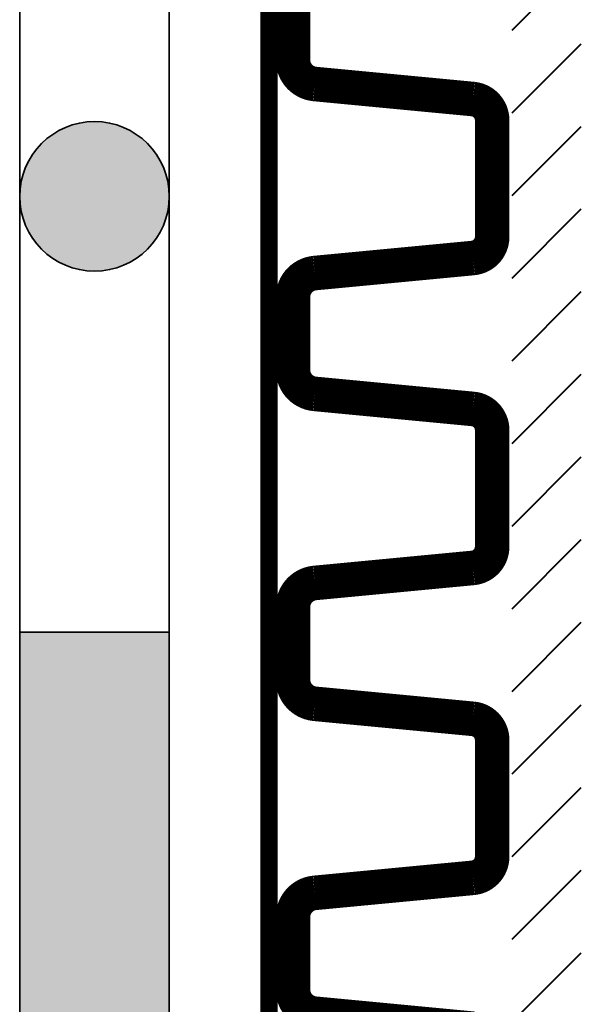
# Model space of a CAD drawing. Units: millimetres. Extents: x 45 to 134, y 45 to 169.
# Drawn here: x 77 to 79, y 95 to 99 of the extents above; entities that cross this region are included whole.
import ezdxf

# ---------------------------------------------------------------- set-up
doc = ezdxf.new("R2010")
doc.units = ezdxf.units.MM
doc.layers.add('Z_Abdichtung', color=7, linetype='Continuous', lineweight=35)
doc.layers.add('Z_SF', color=250, linetype='Continuous', lineweight=40)
doc.layers.add('Z_DBV 10', color=7, linetype='Continuous')

# ---------------------------------------------------------------- blocks, each defined once
blk = doc.blocks.new('Z_DBV 12')
at = {"layer": 'Z_DBV 10', "lineweight": 25, "const_width": 0.1388}
for points in [[(-0.1351, 0.7642), (0.333, 0.7642, -0.38373), (0.418, 0.6876), (0.4785, 0.052, 0.38373), (0.5752, -0.035), (0.8667, -0.035, 0.38373), (0.9634, 0.052), (1.0239, 0.6876, -0.38373), (1.1089, 0.7642), (1.577, 0.7642, -0.38373), (1.662, 0.6876), (1.7225, 0.052, 0.38373), (1.8192, -0.035), (2.1107, -0.035, 0.38373), (2.2074, 0.052), (2.2679, 0.6876, -0.38373), (2.3529, 0.7642), (2.821, 0.7642, -0.38373), (2.906, 0.6876), (2.9665, 0.052, 0.38373), (3.0632, -0.035), (3.3547, -0.035, 0.38373)], [(4.15, 0.6876), (4.2105, 0.052, 0.38373), (4.3072, -0.035), (4.5988, -0.035, 0.38373), (4.6954, 0.052), (4.7559, 0.6876, -0.38373), (4.8409, 0.7642)]]:
    blk.add_lwpolyline(points, format="xyb", dxfattribs=at)
at = {"layer": 'Z_DBV 10', "lineweight": 15, "const_width": 0.0694}
blk.add_lwpolyline([(-0.1351, -0.1313), (4.8409, -0.1315)], dxfattribs=at)
at = {"layer": 'Z_SF'}
for points in [[(-0.1351, 0.8443), (0.1425, 1.1219)], [(0.1966, 0.8443), (0.4742, 1.1219)], [(0.5284, 0.8443), (0.806, 1.1219)], [(0.8601, 0.8443), (1.1377, 1.1219)], [(1.1919, 0.8443), (1.4695, 1.1219)], [(1.5236, 0.8443), (1.8012, 1.1219)], [(1.8553, 0.8443), (2.1329, 1.1219)], [(2.1871, 0.8443), (2.4647, 1.1219)], [(2.5188, 0.8443), (2.7964, 1.1219)], [(2.8505, 0.8443), (3.1281, 1.1219)], [(3.1823, 0.8443), (3.4599, 1.1219)], [(4.1775, 0.8443), (4.4551, 1.1219)], [(4.5092, 0.8443), (4.7868, 1.1219)]]:
    blk.add_lwpolyline(points, dxfattribs=at)
blk = doc.blocks.new('Z_Abdichtung')
at = {"layer": 'Z_Abdichtung'}
for points in [[(0, 0.6), (0, 0), (3.5, 0), (3.5, 0.6)], [(5.2604, 0.6), (5.2396, 0.6, 0.404088), (4.9498, 0.3, 0.404088), (5.2396, 0), (5.2604, 0, 0.404088), (5.5502, 0.3, 0.404088)]]:
    blk.add_hatch(color=256, dxfattribs=at).paths.add_polyline_path(points)
blk.add_lwpolyline([(0, 0), (3.5, 0), (7, 0), (7, 0.6), (3.5, 0.6), (0, 0.6)], close=True, dxfattribs=at)
blk.add_circle((5.25, 0.3), 0.3002, dxfattribs=at)

msp = doc.modelspace()

# ---------------------------------------------------------------- block references
at = {"layer": 'Z_Abdichtung', "rotation": 270}
for p in [(76.834, 103.8461), (76.834, 96.8461)]:
    msp.add_blockref('Z_Abdichtung', p, dxfattribs=at)
at = {"layer": 'Z_DBV 10', "xscale": -1, "rotation": 269.9997708839927}
for p in [(77.9654, 96.0807), (77.9654, 91.1047)]:
    msp.add_blockref('Z_DBV 12', p, dxfattribs=at)

doc.saveas('drawing.dxf')
